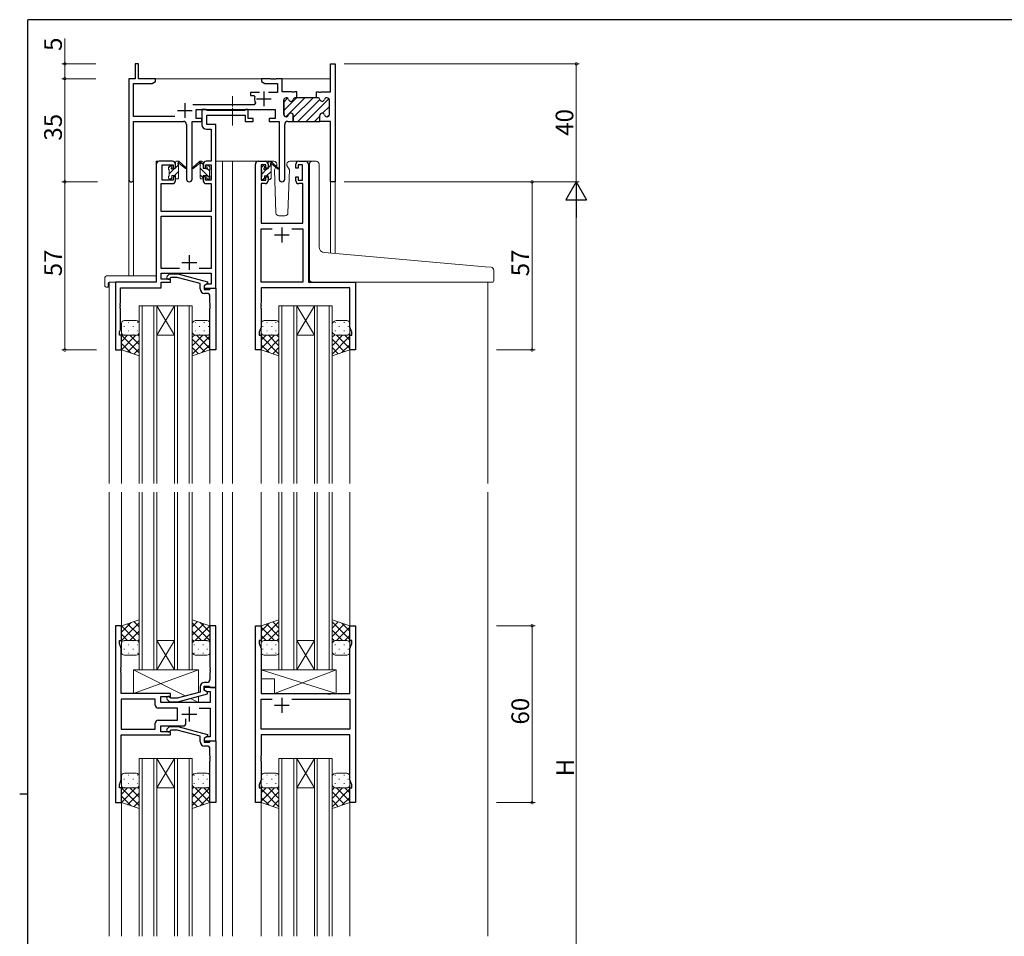
# Model space of a CAD drawing. Extents: x 0 to 793, y 0 to 564.
# Drawn here: x 0 to 334, y 251 to 561 of the extents above; entities that cross this region are included whole.
import ezdxf

# ---------------------------------------------------------------- set-up
doc = ezdxf.new("R2010")
doc.units = 0
doc.linetypes.add('YCENTER_1', pattern=[13, 10, -1, 1, -1])
for name, color, linetype, lineweight in [('YKK_11', 7, 'CONTINUOUS', 30), ('YKK_12', 2, 'CONTINUOUS', 13), ('YKK_13', 4, 'CONTINUOUS', 13), ('YKK_D', 6, 'CONTINUOUS', 13)]:
    doc.layers.add(name, color=color, linetype=linetype, lineweight=lineweight)
doc.layers.add('YKK_ZWAK', color=7, linetype='CONTINUOUS')
doc.styles.get("Standard").update_dxf_attribs({"font": 'ROMANS.SHX', "bigfont": 'EXTFONT.SHX'})

# ---------------------------------------------------------------- blocks, each defined once
blk = doc.blocks.new('A201')
at = {"layer": 'YKK_ZWAK', "color": 254, "linetype": 'Continuous'}
for p, q in [((571, 410), (21, 410)), ((21, 35), (21, 410)), ((19, 222.5), (21, 222.5))]:
    blk.add_line(p, q, dxfattribs=at)

msp = doc.modelspace()

# ---------------------------------------------------------------- linework, layer by layer
at = {"layer": 'YKK_11', "color": 0, "linetype": 'ByBlock', "lineweight": 30, "ltscale": 0.5}
for p, q in [((40.3, 546.4), (39.1, 546.4)), ((39.1, 546.4), (39.1, 541.4)), ((40.3, 541.4), (40.3, 546.4)), ((105.37, 536.9), (105.37, 546.4)), ((105.37, 546.4), (107, 546.4)), ((107, 546.4), (107, 506.4)), ((39.1, 541.4), (37, 541.4)), ((37, 541.4), (37, 507.22)), ((46, 541.4), (40.3, 541.4)), ((46, 540.4), (46, 541.4)), ((38.63, 528.53), (38.63, 539.77)), ((38.63, 539.77), (44.91, 539.77)), ((44.91, 539.77), (46, 540.4)), ((89.5, 529.3), (89.5, 534.1)), ((90.3, 534.9), (90.4, 534.9)), ((93.5, 534.9), (93.9, 534.9)), ((93.9, 534.9), (93.5, 534.9)), ((100.6, 534.9), (100.6, 536.9)), ((100.6, 536.9), (101.3, 536.9)), ((101, 534.9), (100.6, 534.9)), ((101.3, 536.9), (101.48, 536.78)), ((101.48, 536.78), (102.03, 536.78)), ((102.03, 536.78), (102.21, 536.9)), ((102.21, 536.9), (105.37, 536.9)), ((104.2, 534.9), (104.1, 534.9)), ((105, 529.3), (105, 534.1)), ((59.8, 527.9), (59.8, 530.9)), ((59.8, 530.9), (86.6, 530.9)), ((86.6, 530.9), (86.6, 527.9)), ((52.65, 528.53), (38.63, 528.53)), ((61.8, 527.9), (59.8, 527.9)), ((61.8, 526.9), (61.8, 527.9)), ((86.6, 527.9), (84.6, 527.9)), ((84.6, 527.9), (84.6, 526.9)), ((90.4, 528.5), (90.3, 528.5)), ((92.75, 526.9), (92.75, 528.9)), ((101.75, 526.9), (101.75, 528.9)), ((101.75, 526.9), (101.75, 528.9)), ((104.1, 528.5), (104.2, 528.5)), ((38.63, 507.22), (38.63, 526.9)), ((38.63, 526.9), (55.55, 526.9)), ((56.55, 525.9), (56.55, 507.35)), ((58.45, 507.35), (58.45, 526.9)), ((58.45, 526.9), (61.8, 526.9)), ((84.6, 526.9), (87.95, 526.9)), ((87.95, 526.9), (87.95, 507.35)), ((89.85, 507.35), (89.85, 525.9)), ((90.85, 526.9), (92.75, 526.9)), ((105.37, 526.9), (101.75, 526.9)), ((105.37, 506.4), (105.37, 526.9)), ((107, 506.4), (105.37, 506.4))]:
    msp.add_line(p, q, dxfattribs=at)
at = {"layer": 'YKK_11', "color": 0, "linetype": 'ByBlock', "lineweight": -2, "ltscale": 0.5}
for p, q in [((85.05, 541.4), (82, 541.4)), ((82, 541.4), (82, 540.4)), ((85.23, 541.28), (85.05, 541.4)), ((85.78, 541.28), (85.23, 541.28)), ((85.96, 541.4), (85.78, 541.28)), ((86.05, 541.4), (85.96, 541.4)), ((86.23, 541.28), (86.05, 541.4)), ((86.78, 541.28), (86.23, 541.28)), ((86.96, 541.4), (86.78, 541.28)), ((89, 541.4), (86.96, 541.4)), ((89, 536.9), (89, 541.4)), ((82, 540.4), (83.1, 539.77)), ((83.1, 539.77), (87.37, 539.77)), ((87.37, 539.77), (87.37, 536.7)), ((81.25, 536.7), (78.3, 536.7)), ((78.3, 536.7), (78.3, 535.7)), ((78.3, 535.7), (79.4, 535.7)), ((79.4, 535.7), (79.69, 535.33)), ((87.37, 536.7), (84.35, 536.7)), ((92.3, 536.9), (89, 536.9)), ((89.5, 534.1), (89.5, 529.3)), ((90.4, 534.9), (90.3, 534.9)), ((92.48, 536.78), (92.3, 536.9)), ((93.03, 536.78), (92.48, 536.78)), ((93.21, 536.9), (93.03, 536.78)), ((93.9, 536.9), (93.21, 536.9)), ((93.9, 534.9), (93.5, 534.9)), ((93.9, 534.9), (93.9, 536.9)), ((93.9, 534.9), (93.9, 536.9)), ((100.6, 534.9), (93.9, 534.9)), ((101, 534.9), (100.6, 534.9)), ((104.2, 534.9), (104.1, 534.9)), ((105, 529.3), (105, 534.1)), ((79.45, 532.53), (58.7, 532.53)), ((63.13, 530.9), (61.8, 530.9)), ((61.8, 530.9), (61.8, 525.77)), ((63.41, 530.72), (63.13, 530.9)), ((76.7, 530.9), (76.43, 530.72)), ((77.4, 530.9), (76.7, 530.9)), ((77.4, 527.9), (77.4, 530.9)), ((79.91, 533.24), (79.45, 532.53)), ((63.59, 530.6), (63.41, 530.72)), ((63.43, 525.9), (63.43, 528.97)), ((63.43, 528.97), (76.4, 528.97)), ((76.25, 530.6), (63.59, 530.6)), ((76.43, 530.72), (76.25, 530.6)), ((76.4, 528.97), (76.4, 526.9)), ((79.1, 527.9), (77.4, 527.9)), ((79.1, 526.9), (79.1, 527.9)), ((90.3, 528.5), (90.4, 528.5)), ((92.75, 528.9), (92.75, 526.9)), ((101.75, 526.9), (101.75, 528.9)), ((101.75, 526.9), (101.75, 528.9)), ((104.1, 528.5), (104.2, 528.5)), ((63.3, 524.27), (64.87, 524.27)), ((66.5, 525.9), (63.43, 525.9)), ((64.87, 524.27), (64.87, 513.4)), ((66.5, 513.4), (66.5, 525.9)), ((76.4, 526.9), (79.1, 526.9)), ((92.75, 526.9), (101.75, 526.9)), ((46.3, 512.4), (46.3, 472.4)), ((51.8, 513.4), (47.3, 513.4)), ((48.3, 507), (48.3, 512.2)), ((48.3, 512.2), (52, 512.2)), ((52, 512.2), (52, 511.1)), ((52, 511.1), (52.8, 511.1)), ((52.8, 511.1), (52.8, 512.4)), ((62.2, 512.4), (62.2, 511.1)), ((62.2, 511.1), (63, 511.1)), ((63, 511.1), (63, 512.2)), ((63, 512.2), (64.87, 512.2)), ((64.87, 513.4), (63.2, 513.4)), ((64.87, 512.2), (64.87, 507)), ((66.5, 470.4), (66.5, 513.4)), ((79.9, 449.4), (79.9, 512.4)), ((80.9, 513.4), (83.2, 513.4)), ((83.4, 512.2), (81.9, 512.2)), ((81.9, 512.2), (81.9, 507)), ((83.4, 511.1), (83.4, 512.2)), ((84.2, 511.1), (83.4, 511.1)), ((84.2, 512.4), (84.2, 511.1)), ((93.6, 511.1), (93.6, 512.4)), ((94.4, 511.1), (93.6, 511.1)), ((95.9, 512.2), (94.4, 512.2)), ((94.4, 512.2), (94.4, 511.1)), ((94.6, 513.4), (96.9, 513.4)), ((95.9, 507), (95.9, 512.2)), ((97.9, 512.4), (97.9, 472.4)), ((52.8, 508.1), (52, 508.1)), ((52, 508.1), (52, 507)), ((52.8, 506.8), (52.8, 508.1)), ((63, 508.1), (62.2, 508.1)), ((62.2, 508.1), (62.2, 506.8)), ((63, 507), (63, 508.1)), ((83.4, 507), (83.4, 508.1)), ((83.4, 508.1), (84.2, 508.1)), ((84.2, 508.1), (84.2, 506.8)), ((93.6, 506.8), (93.6, 508.1)), ((93.6, 508.1), (94.4, 508.1)), ((94.4, 508.1), (94.4, 507)), ((47.93, 496.4), (47.93, 505.8)), ((47.93, 505.8), (51.8, 505.8)), ((52, 507), (48.3, 507)), ((64.87, 507), (63, 507)), ((63.2, 505.8), (64.87, 505.8)), ((64.87, 505.8), (64.87, 496.4)), ((83.2, 505.8), (81.83, 505.8)), ((81.83, 505.8), (81.83, 492.4)), ((81.9, 507), (83.4, 507)), ((94.4, 507), (95.9, 507)), ((95.97, 505.8), (94.6, 505.8)), ((95.97, 492.4), (95.97, 505.8)), ((64.87, 496.4), (47.93, 496.4)), ((47.93, 477.03), (47.93, 494.77)), ((47.93, 494.77), (64.87, 494.77)), ((64.87, 494.77), (64.87, 477.03)), ((81.83, 492.4), (95.97, 492.4)), ((81.83, 472.4), (81.83, 490.47)), ((81.83, 490.47), (85.55, 490.47)), ((92.25, 490.47), (95.97, 490.47)), ((92.25, 490.47), (95.97, 490.47)), ((95.97, 490.47), (95.97, 472.4)), ((54.15, 477.03), (47.93, 477.03)), ((54.15, 477.03), (47.93, 477.03)), ((47.93, 473.4), (47.93, 475.4)), ((47.93, 475.4), (64.87, 475.4)), ((49.98, 474.42), (50.76, 475.2)), ((50.76, 475.2), (53.6, 475.2)), ((51.25, 474), (50.83, 473.58)), ((53.44, 474), (51.25, 474)), ((61.2, 471.92), (53.44, 474)), ((53.6, 475.2), (63.7, 472.49)), ((64.87, 477.03), (60.85, 477.03)), ((64.87, 475.4), (64.87, 471.7)), ((46.3, 472.4), (32.5, 472.4)), ((32.5, 472.4), (32.5, 449.4)), ((51.1, 473.4), (47.93, 473.4)), ((47.93, 470.5), (47.93, 472.4)), ((47.93, 472.4), (51.1, 472.4)), ((51.1, 472.4), (51.1, 473.4)), ((61.2, 470.1), (61.2, 471.92)), ((63.7, 471.89), (62.5, 471.2)), ((63.37, 471.7), (62.5, 471.2)), ((62.5, 471.2), (62.5, 469.9)), ((62.5, 471.2), (62.5, 470.4)), ((64.87, 471.7), (63.37, 471.7)), ((63.7, 472.49), (63.7, 471.89)), ((95.97, 472.4), (81.83, 472.4)), ((97.9, 472.4), (113.9, 472.4)), ((113.9, 472.4), (113.9, 449.4)), ((34.13, 465.36), (34.13, 470.5)), ((34.13, 470.5), (47.93, 470.5)), ((62.5, 470.4), (66.5, 470.4)), ((62.5, 469.9), (64.3, 469.9)), ((63.5, 468.6), (62.7, 468.6)), ((64.3, 469.9), (64.5, 470.1)), ((64.5, 470.1), (64.8, 470.4)), ((64.5, 465.36), (64.5, 467.6)), ((64.8, 470.4), (66.5, 470.4)), ((66.5, 470.4), (66.5, 449.4)), ((111.97, 470.47), (81.83, 470.47)), ((81.83, 470.47), (81.83, 465.36)), ((111.97, 457.13), (111.97, 470.47)), ((34.01, 465.17), (34.13, 465.36)), ((34.01, 464.63), (34.01, 465.17)), ((34.13, 464.44), (34.01, 464.63)), ((34.01, 464.17), (34.13, 464.36)), ((34.01, 463.63), (34.01, 464.17)), ((34.13, 464.36), (34.13, 464.44)), ((64.62, 465.17), (64.5, 465.36)), ((64.5, 464.44), (64.62, 464.63)), ((64.5, 464.36), (64.5, 464.44)), ((64.62, 464.17), (64.5, 464.36)), ((64.62, 464.63), (64.62, 465.17)), ((64.62, 463.63), (64.62, 464.17)), ((81.83, 465.36), (81.71, 465.17)), ((81.71, 465.17), (81.71, 464.63)), ((81.71, 464.63), (81.83, 464.44)), ((81.83, 464.36), (81.71, 464.17)), ((81.71, 464.17), (81.71, 463.63)), ((81.83, 464.44), (81.83, 464.36)), ((34.13, 463.44), (34.01, 463.63)), ((34.13, 456.31), (34.13, 463.44)), ((64.5, 463.44), (64.62, 463.63)), ((64.5, 449.4), (64.5, 463.44)), ((81.71, 463.63), (81.83, 463.44)), ((81.83, 463.44), (81.83, 457.13)), ((33.8, 455.4), (34.13, 456.31)), ((33.8, 454.4), (33.8, 455.4)), ((34.5, 454.4), (33.8, 454.4)), ((34.5, 449.4), (34.5, 454.4)), ((81.83, 457.13), (81.2, 455.4)), ((81.2, 455.4), (81.2, 454.4)), ((81.2, 454.4), (81.9, 454.4)), ((81.9, 454.4), (81.9, 449.4)), ((111.9, 449.4), (111.9, 454.4)), ((111.9, 454.4), (112.6, 454.4)), ((112.6, 455.4), (111.97, 457.13)), ((112.6, 454.4), (112.6, 455.4)), ((32.5, 449.4), (34.5, 449.4)), ((66.5, 449.4), (64.5, 449.4)), ((81.9, 449.4), (79.9, 449.4)), ((113.9, 449.4), (111.9, 449.4)), ((34.5, 355.9), (32.5, 355.9)), ((32.5, 355.9), (32.5, 295.9)), ((34.5, 350.9), (34.5, 355.9)), ((66.5, 355.9), (64.5, 355.9)), ((64.5, 355.9), (64.5, 341.86)), ((66.5, 334.9), (66.5, 355.9)), ((79.9, 295.9), (79.9, 355.9)), ((79.9, 355.9), (81.9, 355.9)), ((81.9, 355.9), (81.9, 350.9)), ((111.9, 350.9), (111.9, 355.9)), ((111.9, 355.9), (113.9, 355.9)), ((113.9, 355.9), (113.9, 295.9)), ((33.8, 349.9), (33.8, 350.9)), ((33.8, 350.9), (34.5, 350.9)), ((81.9, 350.9), (81.2, 350.9)), ((81.2, 350.9), (81.2, 349.9)), ((112.6, 350.9), (111.9, 350.9)), ((112.6, 349.9), (112.6, 350.9)), ((34.43, 348.17), (33.8, 349.9)), ((34.43, 341.86), (34.43, 348.17)), ((81.2, 349.9), (81.83, 348.17)), ((81.83, 348.17), (81.83, 332.9)), ((111.97, 348.17), (112.6, 349.9)), ((111.97, 332.9), (111.97, 348.17)), ((34.31, 341.67), (34.43, 341.86)), ((34.31, 341.13), (34.31, 341.67)), ((34.43, 340.94), (34.31, 341.13)), ((34.31, 340.67), (34.43, 340.86)), ((34.31, 340.13), (34.31, 340.67)), ((34.43, 340.86), (34.43, 340.94)), ((64.5, 341.86), (64.62, 341.67)), ((64.62, 341.13), (64.5, 340.94)), ((64.5, 340.94), (64.5, 340.86)), ((64.5, 340.86), (64.62, 340.67)), ((64.62, 341.67), (64.62, 341.13)), ((64.62, 340.67), (64.62, 340.13)), ((34.43, 339.94), (34.31, 340.13)), ((34.43, 332.9), (34.43, 339.94)), ((64.62, 340.13), (64.5, 339.94)), ((64.5, 339.94), (64.5, 337.7)), ((61.2, 335.2), (61.2, 333.38)), ((62.5, 334.1), (62.5, 335.4)), ((62.5, 335.4), (64.3, 335.4)), ((66.5, 334.9), (62.5, 334.9)), ((62.5, 334.9), (62.5, 334.1)), ((63.7, 333.41), (62.5, 334.1)), ((62.5, 334.1), (63.37, 333.6)), ((63.5, 336.7), (62.7, 336.7)), ((64.3, 335.4), (64.5, 335.2)), ((64.5, 335.2), (64.8, 334.9)), ((64.8, 334.9), (66.5, 334.9)), ((66.5, 316.9), (66.5, 334.9)), ((51.1, 332.9), (34.43, 332.9)), ((45.97, 330.97), (34.43, 330.97)), ((34.43, 330.97), (34.43, 320.83)), ((45.97, 330.97), (34.43, 330.97)), ((45.97, 328.97), (45.97, 330.97)), ((47.9, 329.9), (47.9, 331.9)), ((47.9, 331.9), (51.1, 331.9)), ((49.98, 330.88), (50.76, 330.1)), ((51.25, 331.3), (50.83, 331.72)), ((51.1, 331.9), (51.1, 332.9)), ((53.44, 331.3), (51.25, 331.3)), ((61.2, 333.38), (53.44, 331.3)), ((53.6, 330.1), (63.7, 332.81)), ((63.37, 333.6), (64.57, 333.6)), ((63.7, 332.81), (63.7, 333.41)), ((64.57, 333.6), (64.57, 329.9)), ((81.83, 332.9), (104.23, 332.9)), ((81.83, 320.83), (81.83, 330.97)), ((81.83, 330.97), (85.55, 330.97)), ((92.25, 330.97), (111.97, 330.97)), ((92.25, 330.97), (111.97, 330.97)), ((104.23, 332.9), (104.42, 332.76)), ((104.42, 332.76), (105.38, 332.76)), ((105.38, 332.76), (105.57, 332.9)), ((105.57, 332.9), (111.97, 332.9)), ((111.97, 330.97), (111.97, 320.83)), ((53.5, 327.97), (46.97, 327.97)), ((64.57, 329.9), (47.9, 329.9)), ((50.76, 330.1), (53.6, 330.1)), ((53.5, 323.83), (53.5, 327.97)), ((60.85, 327.97), (64.57, 327.97)), ((64.57, 327.97), (64.57, 318.2)), ((46.97, 323.83), (53.5, 323.83)), ((56.35, 322.9), (56.35, 324.34)), ((34.43, 320.83), (45.97, 320.83)), ((45.97, 320.83), (45.97, 322.83)), ((47.9, 319.9), (47.9, 321.9)), ((47.9, 321.9), (55.35, 321.9)), ((49.98, 320.92), (50.76, 321.7)), ((50.76, 321.7), (53.6, 321.7)), ((51.25, 320.5), (50.83, 320.08)), ((53.44, 320.5), (51.25, 320.5)), ((61.2, 318.42), (53.44, 320.5)), ((53.6, 321.7), (63.7, 318.99)), ((111.97, 320.83), (81.83, 320.83)), ((34.43, 303.63), (34.43, 318.9)), ((34.43, 318.9), (51.1, 318.9)), ((51.1, 319.9), (47.9, 319.9)), ((51.1, 318.9), (51.1, 319.9)), ((61.2, 316.6), (61.2, 318.42)), ((63.7, 318.39), (62.5, 317.7)), ((63.37, 318.2), (62.5, 317.7)), ((62.5, 317.7), (62.5, 316.4)), ((62.5, 317.7), (62.5, 316.9)), ((64.57, 318.2), (63.37, 318.2)), ((63.7, 318.99), (63.7, 318.39)), ((111.97, 318.9), (81.83, 318.9)), ((81.83, 318.9), (81.83, 311.86)), ((111.97, 303.63), (111.97, 318.9)), ((62.5, 316.9), (66.5, 316.9)), ((62.5, 316.4), (64.3, 316.4)), ((63.5, 315.1), (62.7, 315.1)), ((64.3, 316.4), (64.5, 316.6)), ((64.5, 316.6), (64.8, 316.9)), ((64.5, 311.86), (64.5, 314.1)), ((64.8, 316.9), (66.5, 316.9)), ((66.5, 316.9), (66.5, 295.9)), ((64.62, 311.67), (64.5, 311.86)), ((64.5, 310.94), (64.62, 311.13)), ((64.5, 310.86), (64.5, 310.94)), ((64.62, 310.67), (64.5, 310.86)), ((64.62, 311.13), (64.62, 311.67)), ((64.62, 310.13), (64.62, 310.67)), ((81.83, 311.86), (81.71, 311.67)), ((81.71, 311.67), (81.71, 311.13)), ((81.71, 311.13), (81.83, 310.94)), ((81.83, 310.86), (81.71, 310.67)), ((81.71, 310.67), (81.71, 310.13)), ((81.83, 310.94), (81.83, 310.86)), ((64.5, 309.94), (64.62, 310.13)), ((64.5, 295.9), (64.5, 309.94)), ((81.71, 310.13), (81.83, 309.94)), ((81.83, 309.94), (81.83, 303.63)), ((33.8, 301.9), (34.43, 303.63)), ((33.8, 300.9), (33.8, 301.9)), ((34.5, 300.9), (33.8, 300.9)), ((34.5, 295.9), (34.5, 300.9)), ((81.83, 303.63), (81.2, 301.9)), ((81.2, 301.9), (81.2, 300.9)), ((81.2, 300.9), (81.9, 300.9)), ((81.9, 300.9), (81.9, 295.9)), ((111.9, 295.9), (111.9, 300.9)), ((111.9, 300.9), (112.6, 300.9)), ((112.6, 301.9), (111.97, 303.63)), ((112.6, 300.9), (112.6, 301.9)), ((32.5, 295.9), (34.5, 295.9)), ((66.5, 295.9), (64.5, 295.9)), ((81.9, 295.9), (79.9, 295.9)), ((113.9, 295.9), (111.9, 295.9))]:
    msp.add_line(p, q, dxfattribs=at)
at = {"layer": 'YKK_11', "color": 2, "ltscale": 0.5}
for p, q in [((80.3, 534.6), (85.3, 534.6)), ((82.8, 537.1), (82.8, 532.1)), ((56, 533.1), (56, 528.1)), ((53.5, 530.6), (58.5, 530.6)), ((88.9, 490.9), (88.9, 485.9)), ((86.4, 488.4), (91.4, 488.4)), ((57.5, 481.6), (57.5, 476.6)), ((55, 479.1), (60, 479.1)), ((88.9, 331.4), (88.9, 326.4)), ((57.5, 328.4), (57.5, 323.4)), ((91.4, 328.9), (86.4, 328.9)), ((55, 325.9), (60, 325.9))]:
    msp.add_line(p, q, dxfattribs=at)
at = {"layer": 'YKK_11', "color": 0, "lineweight": 13}
for p, q in [((89.5, 530.62), (93.79, 534.9)), ((89.5, 533.44), (90.83, 534.77)), ((90.22, 528.5), (96.62, 534.9)), ((92.75, 528.21), (99.45, 534.9)), ((94.27, 526.9), (101.75, 534.38)), ((97.1, 526.9), (104.82, 534.61)), ((102.71, 529.68), (105, 531.97)), ((99.93, 526.9), (101.75, 528.72)), ((104.38, 528.52), (104.98, 529.13))]:
    msp.add_line(p, q, dxfattribs=at)
at = {"layer": 'YKK_11', "color": 0, "linetype": 'ByBlock', "lineweight": -2, "ltscale": 0.5}
for centre, radius, start, end in [((82.8, 534.6), 3.2, 166.787, 205.1079), ((90.3, 534.1), 0.8, 90, 180), ((90.4, 534.1), 0.8, 14.4775, 90), ((91.95, 534.5), 0.8, 194.4775, 345.5225), ((93.5, 534.1), 0.8, 90, 165.5225), ((101, 534.1), 0.8, 14.4775, 90), ((102.55, 534.5), 0.8, 194.4775, 345.5225), ((104.1, 534.1), 0.8, 90, 165.5225), ((104.2, 534.1), 0.8, 0, 90), ((90.3, 529.3), 0.8, 180, 270), ((90.4, 529.3), 0.8, 270, 345.5225), ((91.95, 528.9), 0.8, 0, 165.5225), ((102.55, 528.9), 0.8, 14.4775, 180), ((104.1, 529.3), 0.8, 194.4775, 270), ((104.2, 529.3), 0.8, 270, 360), ((63.3, 525.77), 1.5, 180, 270), ((47.3, 512.4), 1, 90, 180), ((51.8, 512.4), 1, 0, 90), ((63.2, 512.4), 1, 90, 180), ((80.9, 512.4), 1, 90, 180), ((83.2, 512.4), 1, 0, 90), ((94.6, 512.4), 1, 90, 180), ((96.9, 512.4), 1, 0, 90), ((51.8, 506.8), 1, 270, 360), ((63.2, 506.8), 1, 180, 270), ((83.2, 506.8), 1, 270, 360), ((94.6, 506.8), 1, 180, 270), ((50.4, 474), 0.6, 135, 315), ((62.7, 470.1), 1.5, 180, 270), ((63.5, 467.6), 1, 0, 90), ((63.5, 337.7), 1, 270, 360), ((62.7, 335.2), 1.5, 90, 180), ((50.4, 331.3), 0.6, 45, 225), ((46.97, 328.97), 1, 180, 270), ((46.97, 322.83), 1, 90, 180), ((50.4, 320.5), 0.6, 135, 315), ((55.35, 322.9), 1, 270, 360), ((62.7, 316.6), 1.5, 180, 270), ((63.5, 314.1), 1, 0, 90)]:
    msp.add_arc(centre, radius, start, end, dxfattribs=at)
at = {"layer": 'YKK_11', "color": 0, "linetype": 'ByBlock', "lineweight": 30, "ltscale": 0.5}
for centre, radius, start, end in [((90.3, 534.1), 0.8, 90, 180), ((90.4, 534.1), 0.8, 14.4775, 90), ((91.95, 534.5), 0.8, 194.4775, 345.5225), ((93.5, 534.1), 0.8, 90, 165.5225), ((101, 534.1), 0.8, 14.4775, 90), ((102.55, 534.5), 0.8, 194.4775, 345.5225), ((104.1, 534.1), 0.8, 90, 165.5225), ((104.2, 534.1), 0.8, 0, 90), ((90.3, 529.3), 0.8, 180, 270), ((90.4, 529.3), 0.8, 270, 345.5225), ((91.95, 528.9), 0.8, 0, 165.5225), ((102.55, 528.9), 0.8, 14.4775, 180), ((104.1, 529.3), 0.8, 194.4775, 270), ((104.2, 529.3), 0.8, 270, 360), ((55.55, 525.9), 1, 0, 90), ((90.85, 525.9), 1, 90, 180), ((37.82, 507.22), 0.815, 180, 0), ((57.5, 507.35), 0.95, 180, 0), ((88.9, 507.35), 0.95, 180, 0)]:
    msp.add_arc(centre, radius, start, end, dxfattribs=at)
at = {"layer": 'YKK_12'}
for p, q in [((45.5, 541.4), (105.37, 541.4)), ((46.3, 472.7), (46.3, 513.4)), ((49.5, 513.4), (46.3, 513.4)), ((66.5, 513.4), (72.2, 513.4)), ((68.7, 513.4), (68.7, 404.15)), ((72.2, 513.4), (72.2, 404.15)), ((72.2, 513.4), (80.9, 513.4)), ((96.9, 513.4), (99.2, 513.4)), ((37, 507.22), (37, 474.59)), ((38.63, 507.22), (38.63, 474.59)), ((105.37, 506.4), (105.37, 482.22)), ((107, 506.4), (105.37, 506.4)), ((107, 506.4), (107, 482.08)), ((30.3, 472.4), (30.3, 404.15)), ((32.8, 472.4), (30.3, 472.4)), ((113.6, 472.4), (153.7, 472.4)), ((158.7, 472.4), (158.7, 404.15)), ((40.5, 404.15), (40.5, 464.4)), ((40.5, 464.4), (46.5, 464.4)), ((41.5, 464.4), (41.5, 404.15)), ((45.5, 404.15), (45.5, 464.4)), ((46.5, 464.4), (46.5, 404.15)), ((46.5, 464.4), (52.5, 464.4)), ((46.5, 464.4), (52.5, 454.4)), ((52.5, 464.4), (46.5, 454.4)), ((52.5, 404.15), (52.5, 464.4)), ((52.5, 464.4), (58.5, 464.4)), ((53.5, 464.4), (53.5, 404.15)), ((57.5, 404.15), (57.5, 464.4)), ((58.5, 464.4), (58.5, 404.15)), ((87.9, 404.15), (87.9, 464.4)), ((87.9, 464.4), (93.9, 464.4)), ((88.9, 464.4), (88.9, 404.15)), ((92.9, 404.15), (92.9, 464.4)), ((93.9, 464.4), (93.9, 404.15)), ((93.9, 464.4), (99.9, 464.4)), ((93.9, 464.4), (99.9, 454.4)), ((99.9, 464.4), (93.9, 454.4)), ((99.9, 404.15), (99.9, 464.4)), ((99.9, 464.4), (105.9, 464.4)), ((100.9, 464.4), (100.9, 404.15)), ((104.9, 404.15), (104.9, 464.4)), ((105.9, 464.4), (105.9, 404.15)), ((46.5, 454.4), (52.5, 454.4)), ((93.9, 454.4), (99.9, 454.4)), ((34.5, 449.9), (34.5, 404.15)), ((64.5, 449.9), (64.5, 404.15)), ((81.9, 449.9), (81.9, 404.15)), ((111.9, 449.9), (111.9, 404.15)), ((30.3, 401.15), (30.3, 250.65)), ((34.5, 401.15), (34.5, 355.4)), ((40.5, 401.15), (40.5, 340.9)), ((41.5, 340.9), (41.5, 401.15)), ((45.5, 401.15), (45.5, 340.9)), ((46.5, 340.9), (46.5, 401.15)), ((52.5, 401.15), (52.5, 340.9)), ((53.5, 340.9), (53.5, 401.15)), ((57.5, 401.15), (57.5, 340.9)), ((58.5, 340.9), (58.5, 401.15)), ((64.5, 401.15), (64.5, 355.4)), ((68.7, 401.15), (68.7, 250.65)), ((72.2, 401.15), (72.2, 250.65)), ((81.9, 401.15), (81.9, 355.4)), ((87.9, 401.15), (87.9, 340.9)), ((88.9, 340.9), (88.9, 401.15)), ((92.9, 401.15), (92.9, 340.9)), ((93.9, 340.9), (93.9, 401.15)), ((99.9, 401.15), (99.9, 340.9)), ((100.9, 340.9), (100.9, 401.15)), ((104.9, 401.15), (104.9, 340.9)), ((105.9, 340.9), (105.9, 401.15)), ((111.9, 401.15), (111.9, 355.4)), ((158.7, 401.15), (158.7, 250.65)), ((46.5, 350.9), (52.5, 350.9)), ((46.5, 340.9), (52.5, 350.9)), ((52.5, 340.9), (46.5, 350.9)), ((93.9, 350.9), (99.9, 350.9)), ((93.9, 340.9), (99.9, 350.9)), ((99.9, 340.9), (93.9, 350.9)), ((40.5, 340.9), (46.5, 340.9)), ((46.5, 340.9), (52.5, 340.9)), ((52.5, 340.9), (58.5, 340.9)), ((87.9, 340.9), (93.9, 340.9)), ((93.9, 340.9), (99.9, 340.9)), ((99.9, 340.9), (105.9, 340.9)), ((40.5, 250.65), (40.5, 310.9)), ((40.5, 310.9), (46.5, 310.9)), ((41.5, 310.9), (41.5, 250.65)), ((45.5, 250.65), (45.5, 310.9)), ((46.5, 310.9), (46.5, 250.65)), ((46.5, 310.9), (52.5, 310.9)), ((46.5, 310.9), (52.5, 300.9)), ((52.5, 310.9), (46.5, 300.9)), ((52.5, 250.65), (52.5, 310.9)), ((52.5, 310.9), (58.5, 310.9)), ((53.5, 310.9), (53.5, 250.65)), ((57.5, 250.65), (57.5, 310.9)), ((58.5, 310.9), (58.5, 250.65)), ((87.9, 250.65), (87.9, 310.9)), ((87.9, 310.9), (93.9, 310.9)), ((88.9, 310.9), (88.9, 250.65)), ((92.9, 250.65), (92.9, 310.9)), ((93.9, 310.9), (93.9, 250.65)), ((93.9, 310.9), (99.9, 310.9)), ((93.9, 310.9), (99.9, 300.9)), ((99.9, 310.9), (93.9, 300.9)), ((99.9, 250.65), (99.9, 310.9)), ((99.9, 310.9), (105.9, 310.9)), ((100.9, 310.9), (100.9, 250.65)), ((104.9, 250.65), (104.9, 310.9)), ((105.9, 310.9), (105.9, 250.65)), ((46.5, 300.9), (52.5, 300.9)), ((93.9, 300.9), (99.9, 300.9)), ((34.5, 296.4), (34.5, 250.65)), ((64.5, 296.4), (64.5, 250.65)), ((81.9, 296.4), (81.9, 250.65)), ((111.9, 296.4), (111.9, 250.65))]:
    msp.add_line(p, q, dxfattribs=at)
at = {"layer": 'YKK_13', "linetype": 'YCENTER_1', "ltscale": 0.5}
msp.add_line((72.2, 525.47), (72.2, 535.46), dxfattribs=at)
at = {"layer": 'YKK_13'}
for p, q in [((50.5, 511.15), (51.43, 512.07)), ((50.5, 510.7), (50.5, 511.3)), ((50.59, 511.51), (51.09, 512.01)), ((50.7, 509.1), (52.6, 511)), ((51.6, 511.8), (51.6, 511.46)), ((52.06, 511), (52.8, 511)), ((52.8, 511), (52.8, 513.1)), ((52.8, 511.2), (53.8, 512.2)), ((53.1, 513.4), (53.89, 513.4)), ((53.8, 512.9), (53.8, 513.4)), ((53.8, 507.7), (53.8, 512.3)), ((54.09, 513.33), (56.27, 511.28)), ((56.24, 510.94), (54.1, 512.63)), ((60.92, 513.33), (58.74, 511.28)), ((58.77, 510.94), (60.91, 512.63)), ((61.9, 513.4), (61.11, 513.4)), ((61.2, 512.9), (61.2, 513.4)), ((62.2, 512.3), (61.2, 513.3)), ((61.2, 507.7), (61.2, 512.3)), ((64.5, 507.75), (61.2, 511.05)), ((62.2, 511), (62.2, 513.1)), ((62.94, 511), (62.2, 511)), ((63.4, 511.8), (63.4, 511.46)), ((64.3, 510.2), (63.62, 510.88)), ((64.42, 511.51), (63.92, 512.01)), ((64.5, 510.7), (64.5, 511.3)), ((81.9, 510.5), (81.9, 511.1)), ((81.91, 511.12), (82.69, 511.9)), ((81.99, 511.31), (82.49, 511.81)), ((82.1, 509.07), (83.83, 510.8)), ((83, 511.6), (83, 511.26)), ((86.19, 513.4), (83.2, 513.4)), ((83.47, 510.8), (84.2, 510.8)), ((84.2, 510.8), (84.2, 512.9)), ((84.2, 511.17), (85.2, 512.17)), ((84.5, 513.2), (85.3, 513.2)), ((85.2, 512.7), (85.2, 513.2)), ((85.2, 507.5), (85.2, 512.1)), ((85.49, 513.13), (87.67, 511.08)), ((87.64, 510.74), (85.5, 512.43)), ((86.88, 511.34), (86.36, 510.43)), ((87.21, 511.9), (87.06, 511.65)), ((87.19, 512.43), (87.21, 511.9)), ((90.6, 511.9), (90.62, 512.43)), ((91.45, 510.43), (90.6, 511.9)), ((94.6, 513.4), (91.62, 513.4)), ((98.2, 482.85), (98.2, 512.4)), ((99.2, 513.4), (100.5, 513.4)), ((101.5, 484.4), (101.5, 512.4)), ((50.5, 507.7), (50.5, 508.2)), ((50.7, 508.4), (50.7, 510.5)), ((51.3, 507.4), (50.8, 507.4)), ((51.25, 507.4), (51.6, 507.76)), ((51.6, 508.6), (51.6, 507.7)), ((51.6, 508.6), (52.8, 508.6)), ((52.45, 508.6), (53.8, 509.96)), ((52.8, 508.6), (52.8, 507.7)), ((53.5, 507.4), (53.1, 507.4)), ((53.49, 507.4), (53.8, 507.71)), ((62.2, 507.81), (61.2, 508.81)), ((61.5, 507.4), (61.9, 507.4)), ((63.4, 508.6), (62.2, 508.6)), ((62.2, 508.6), (62.2, 507.7)), ((63.4, 508.6), (63.4, 507.7)), ((63.7, 507.4), (64.2, 507.4)), ((64.3, 508.4), (64.3, 510.5)), ((64.5, 507.7), (64.5, 508.2)), ((81.9, 507.5), (81.9, 508)), ((82.1, 508.2), (82.1, 510.3)), ((82.48, 507.2), (83, 507.73)), ((83, 508.4), (83, 507.5)), ((83, 508.4), (84.2, 508.4)), ((83.68, 508.4), (85.2, 509.93)), ((84.2, 508.4), (84.2, 507.5)), ((84.72, 507.2), (85.2, 507.68)), ((86.36, 510.43), (86.87, 495.87)), ((90.94, 495.87), (91.45, 510.43)), ((82.7, 507.2), (82.2, 507.2)), ((84.9, 507.2), (84.5, 507.2)), ((87.87, 494.9), (89.94, 494.9)), ((98.2, 473.38), (98.2, 482.85)), ((157.79, 477.64), (103.33, 482.4)), ((159.79, 477.46), (157.79, 477.64)), ((29.82, 474.59), (45.8, 474.59)), ((46.3, 473.59), (46.3, 474.09)), ((160.7, 472.68), (160.7, 476.47)), ((28.82, 473.59), (28.82, 471.21)), ((29.82, 470.71), (30, 470.71)), ((30, 472.1), (30, 471.21)), ((30, 470.71), (30, 471.21)), ((30.3, 472.4), (45.8, 472.4)), ((46.3, 472.9), (46.3, 473.59)), ((99.2, 472.38), (157.7, 472.38)), ((160.4, 472.38), (157.7, 472.38)), ((34.5, 458.4), (34.5, 455.4)), ((35.32, 457.32), (35.52, 457.32)), ((39.5, 459.4), (35.5, 459.4)), ((36.74, 458.74), (36.94, 458.74)), ((38.35, 457.32), (38.55, 457.32)), ((39.77, 458.74), (39.97, 458.74)), ((40.5, 455.4), (40.5, 458.4)), ((58.5, 455.4), (58.5, 458.4)), ((59.64, 458.74), (59.44, 458.74)), ((60, 459.4), (63.5, 459.4)), ((61.05, 457.32), (60.85, 457.32)), ((62.67, 458.74), (62.47, 458.74)), ((64.08, 457.32), (63.88, 457.32)), ((64.5, 458.4), (64.5, 455.4)), ((81.9, 458.4), (81.9, 455.4)), ((82.32, 457.32), (82.52, 457.32)), ((86.9, 459.4), (82.9, 459.4)), ((83.74, 458.74), (83.94, 458.74)), ((85.35, 457.32), (85.55, 457.32)), ((86.77, 458.74), (86.97, 458.74)), ((87.9, 455.4), (87.9, 458.4)), ((105.9, 455.4), (105.9, 458.4)), ((107.04, 458.74), (106.84, 458.74)), ((107.8, 459.4), (110.9, 459.4)), ((108.45, 457.32), (108.25, 457.32)), ((110.07, 458.74), (109.87, 458.74)), ((111.48, 457.32), (111.28, 457.32)), ((111.9, 458.4), (111.9, 455.4)), ((34.5, 449.4), (34.5, 455.4)), ((34.53, 455.16), (34.5, 455.14)), ((34.5, 454.43), (40.5, 448.43)), ((39.42, 454.4), (34.5, 449.48)), ((36.6, 454.4), (34.5, 452.31)), ((35.32, 454.49), (35.52, 454.49)), ((35.5, 454.4), (39.5, 454.4)), ((35.5, 454.4), (39.5, 454.4)), ((36.74, 455.91), (36.94, 455.91)), ((37.36, 454.4), (40.5, 451.26)), ((38.35, 454.49), (38.55, 454.49)), ((39.77, 455.91), (39.97, 455.91)), ((40.04, 454.55), (40.5, 454.09)), ((40.5, 455.4), (40.5, 447.4)), ((58.5, 455.4), (58.5, 447.4)), ((59.34, 454.52), (58.5, 453.69)), ((62.04, 454.4), (58.5, 450.86)), ((64.5, 454.03), (58.5, 448.03)), ((59.64, 455.91), (59.44, 455.91)), ((59.98, 454.4), (64.5, 449.88)), ((63.5, 454.4), (60, 454.4)), ((63.5, 454.4), (60, 454.4)), ((61.05, 454.49), (60.85, 454.49)), ((62.67, 455.91), (62.47, 455.91)), ((62.81, 454.4), (64.5, 452.71)), ((63.92, 454.49), (63.88, 454.49)), ((64.5, 449.4), (64.5, 455.4)), ((81.9, 449.4), (81.9, 455.4)), ((86.42, 454.4), (81.9, 449.88)), ((83.6, 454.4), (81.9, 452.71)), ((81.9, 454.03), (87.9, 448.03)), ((82.49, 454.49), (82.52, 454.49)), ((82.9, 454.4), (86.9, 454.4)), ((82.9, 454.4), (86.9, 454.4)), ((83.74, 455.91), (83.94, 455.91)), ((84.36, 454.4), (87.9, 450.86)), ((85.35, 454.49), (85.55, 454.49)), ((86.77, 455.91), (86.97, 455.91)), ((87.16, 454.43), (87.9, 453.69)), ((87.9, 455.4), (87.9, 447.4)), ((105.9, 455.4), (105.9, 447.4)), ((106.81, 454.59), (105.9, 453.69)), ((109.44, 454.4), (105.9, 450.86)), ((111.9, 454.03), (105.9, 448.03)), ((107.04, 455.91), (106.84, 455.91)), ((107.36, 454.43), (111.9, 449.88)), ((110.9, 454.4), (107.8, 454.4)), ((110.9, 454.4), (107.8, 454.4)), ((108.45, 454.49), (108.25, 454.49)), ((110.07, 455.91), (109.87, 455.91)), ((110.21, 454.4), (111.9, 452.71)), ((111.32, 454.49), (111.28, 454.49)), ((111.9, 449.4), (111.9, 455.4)), ((34.5, 451.6), (37.81, 448.3)), ((40.5, 452.65), (36.57, 448.71)), ((58.5, 453.05), (62.74, 448.81)), ((64.5, 451.2), (61.8, 448.5)), ((81.9, 451.2), (84.61, 448.5)), ((87.9, 453.05), (83.67, 448.81)), ((105.9, 453.05), (110.14, 448.81)), ((111.9, 451.2), (109.2, 448.5)), ((40.5, 447.4), (34.5, 449.4)), ((40.5, 449.82), (38.69, 448.01)), ((58.5, 450.22), (60.62, 448.11)), ((58.5, 447.4), (64.5, 449.4)), ((87.9, 447.4), (81.9, 449.4)), ((87.9, 450.22), (85.79, 448.11)), ((105.9, 450.22), (108.02, 448.11)), ((105.9, 447.4), (111.9, 449.4)), ((40.5, 357.9), (34.5, 355.9)), ((40.5, 355.48), (38.69, 357.29)), ((40.5, 349.9), (40.5, 357.9)), ((58.5, 349.9), (58.5, 357.9)), ((58.5, 357.9), (64.5, 355.9)), ((58.5, 355.48), (60.32, 357.29)), ((87.9, 357.9), (81.9, 355.9)), ((81.9, 351.27), (87.9, 357.27)), ((87.9, 355.08), (85.79, 357.19)), ((87.9, 349.9), (87.9, 357.9)), ((105.9, 349.9), (105.9, 357.9)), ((105.9, 357.9), (111.9, 355.9)), ((111.9, 351.27), (105.9, 357.27)), ((105.9, 355.08), (108.02, 357.19)), ((34.5, 353.7), (37.81, 357)), ((34.5, 350.87), (40.5, 356.87)), ((34.5, 355.9), (34.5, 349.9)), ((39.42, 350.9), (34.5, 355.82)), ((40.5, 352.65), (36.57, 356.59)), ((37.36, 350.9), (40.5, 354.04)), ((64.5, 350.87), (58.5, 356.87)), ((58.5, 352.65), (62.44, 356.59)), ((61.64, 350.9), (58.5, 354.04)), ((59.53, 350.84), (64.5, 355.82)), ((64.5, 353.7), (61.2, 357)), ((64.5, 355.9), (64.5, 349.9)), ((81.9, 354.1), (84.61, 356.8)), ((81.9, 355.9), (81.9, 349.9)), ((86.42, 350.9), (81.9, 355.42)), ((87.9, 352.25), (83.67, 356.49)), ((84.36, 350.9), (87.9, 354.44)), ((105.9, 352.25), (110.14, 356.49)), ((109.44, 350.9), (105.9, 354.44)), ((107.38, 350.9), (111.9, 355.42)), ((111.9, 354.1), (109.2, 356.8)), ((111.9, 355.9), (111.9, 349.9)), ((36.6, 350.9), (34.5, 352.99)), ((35.32, 350.81), (35.52, 350.81)), ((35.5, 350.9), (39.5, 350.9)), ((35.5, 350.9), (39.5, 350.9)), ((38.35, 350.81), (38.55, 350.81)), ((40.04, 350.75), (40.5, 351.21)), ((59.08, 350.64), (58.5, 351.21)), ((63.5, 350.9), (60, 350.9)), ((63.5, 350.9), (60, 350.9)), ((60.65, 350.81), (60.45, 350.81)), ((62.41, 350.9), (64.5, 352.99)), ((63.68, 350.81), (63.48, 350.81)), ((83.6, 350.9), (81.9, 352.59)), ((82.49, 350.81), (82.52, 350.81)), ((82.9, 350.9), (86.9, 350.9)), ((82.9, 350.9), (86.9, 350.9)), ((85.35, 350.81), (85.55, 350.81)), ((87.16, 350.87), (87.9, 351.61)), ((106.74, 350.78), (105.9, 351.61)), ((110.9, 350.9), (107.4, 350.9)), ((110.9, 350.9), (107.4, 350.9)), ((108.45, 350.81), (108.25, 350.81)), ((110.21, 350.9), (111.9, 352.59)), ((111.32, 350.81), (111.28, 350.81)), ((34.53, 350.14), (34.5, 350.16)), ((34.5, 346.9), (34.5, 349.9)), ((35.32, 347.98), (35.52, 347.98)), ((36.74, 349.39), (36.94, 349.39)), ((38.35, 347.98), (38.55, 347.98)), ((39.77, 349.39), (39.97, 349.39)), ((40.5, 349.9), (40.5, 346.9)), ((58.5, 349.9), (58.5, 346.9)), ((59.24, 349.39), (59.04, 349.39)), ((60.65, 347.98), (60.45, 347.98)), ((62.27, 349.39), (62.07, 349.39)), ((63.68, 347.98), (63.48, 347.98)), ((64.48, 350.14), (64.5, 350.16)), ((64.5, 346.9), (64.5, 349.9)), ((81.9, 346.9), (81.9, 349.9)), ((82.32, 347.98), (82.52, 347.98)), ((83.74, 349.39), (83.94, 349.39)), ((85.35, 347.98), (85.55, 347.98)), ((86.77, 349.39), (86.97, 349.39)), ((87.9, 349.9), (87.9, 346.9)), ((105.9, 349.9), (105.9, 346.9)), ((107.04, 349.39), (106.84, 349.39)), ((108.45, 347.98), (108.25, 347.98)), ((110.07, 349.39), (109.87, 349.39)), ((111.48, 347.98), (111.28, 347.98)), ((111.9, 346.9), (111.9, 349.9)), ((39.5, 345.9), (35.5, 345.9)), ((36.74, 346.56), (36.94, 346.56)), ((39.77, 346.56), (39.97, 346.56)), ((59.24, 346.56), (59.04, 346.56)), ((60, 345.9), (63.5, 345.9)), ((62.27, 346.56), (62.07, 346.56)), ((86.9, 345.9), (82.9, 345.9)), ((83.74, 346.56), (83.94, 346.56)), ((86.77, 346.56), (86.97, 346.56)), ((107.04, 346.56), (106.84, 346.56)), ((107.4, 345.9), (110.9, 345.9)), ((110.07, 346.56), (109.87, 346.56)), ((38.6, 332.9), (38.6, 340.9)), ((38.6, 340.9), (60.6, 340.9)), ((38.6, 332.9), (60.6, 340.9)), ((56.28, 332.06), (38.6, 340.9)), ((60.6, 340.9), (60.6, 333.22)), ((107.33, 340.9), (81.83, 340.9)), ((81.83, 340.9), (81.83, 337.9)), ((107.33, 332.9), (81.83, 340.9)), ((86.33, 332.9), (107.33, 340.9)), ((107.33, 340.9), (107.33, 332.9)), ((86.33, 337.9), (81.83, 337.9)), ((86.33, 337.9), (86.33, 332.9)), ((51.1, 332.9), (38.6, 332.9)), ((51.1, 331.45), (51.1, 332.9)), ((60.6, 329.9), (57.9, 331.25)), ((60.6, 331.98), (60.6, 329.9)), ((107.33, 332.9), (86.33, 332.9)), ((51.1, 329.9), (51.1, 330.1)), ((60.6, 329.9), (51.1, 329.9)), ((34.5, 304.9), (34.5, 301.9)), ((35.32, 303.82), (35.52, 303.82)), ((39.5, 305.9), (35.5, 305.9)), ((36.74, 305.24), (36.94, 305.24)), ((38.35, 303.82), (38.55, 303.82)), ((39.77, 305.24), (39.97, 305.24)), ((40.5, 301.9), (40.5, 304.9)), ((58.5, 301.9), (58.5, 304.9)), ((59.24, 305.24), (59.04, 305.24)), ((60, 305.9), (63.5, 305.9)), ((60.65, 303.82), (60.45, 303.82)), ((62.27, 305.24), (62.07, 305.24)), ((63.68, 303.82), (63.48, 303.82)), ((64.5, 304.9), (64.5, 301.9)), ((81.9, 304.9), (81.9, 301.9)), ((82.32, 303.82), (82.52, 303.82)), ((86.9, 305.9), (82.9, 305.9)), ((83.74, 305.24), (83.94, 305.24)), ((85.35, 303.82), (85.55, 303.82)), ((86.77, 305.24), (86.97, 305.24)), ((87.9, 301.9), (87.9, 304.9)), ((105.9, 301.9), (105.9, 304.9)), ((107.04, 305.24), (106.84, 305.24)), ((107.4, 305.9), (110.9, 305.9)), ((108.45, 303.82), (108.25, 303.82)), ((110.07, 305.24), (109.87, 305.24)), ((111.48, 303.82), (111.28, 303.82)), ((111.9, 304.9), (111.9, 301.9)), ((34.5, 295.9), (34.5, 301.9)), ((34.53, 301.66), (34.5, 301.64)), ((34.5, 300.93), (40.5, 294.93)), ((39.42, 300.9), (34.5, 295.98)), ((36.6, 300.9), (34.5, 298.81)), ((35.32, 300.99), (35.52, 300.99)), ((35.5, 300.9), (39.5, 300.9)), ((35.5, 300.9), (39.5, 300.9)), ((36.74, 302.41), (36.94, 302.41)), ((37.36, 300.9), (40.5, 297.76)), ((38.35, 300.99), (38.55, 300.99)), ((39.77, 302.41), (39.97, 302.41)), ((40.04, 301.05), (40.5, 300.59)), ((40.5, 301.9), (40.5, 293.9)), ((58.5, 301.9), (58.5, 293.9)), ((59.08, 301.16), (58.5, 300.59)), ((64.5, 300.93), (58.5, 294.93)), ((61.64, 300.9), (58.5, 297.76)), ((59.24, 302.41), (59.04, 302.41)), ((59.53, 300.96), (64.5, 295.98)), ((63.5, 300.9), (60, 300.9)), ((63.5, 300.9), (60, 300.9)), ((60.65, 300.99), (60.45, 300.99)), ((62.27, 302.41), (62.07, 302.41)), ((62.41, 300.9), (64.5, 298.81)), ((63.68, 300.99), (63.48, 300.99)), ((64.48, 301.66), (64.5, 301.64)), ((64.5, 295.9), (64.5, 301.9)), ((81.9, 295.9), (81.9, 301.9)), ((86.42, 300.9), (81.9, 296.38)), ((83.6, 300.9), (81.9, 299.21)), ((81.9, 300.53), (87.9, 294.53)), ((82.49, 300.99), (82.52, 300.99)), ((82.9, 300.9), (86.9, 300.9)), ((82.9, 300.9), (86.9, 300.9)), ((83.74, 302.41), (83.94, 302.41)), ((84.36, 300.9), (87.9, 297.36)), ((85.35, 300.99), (85.55, 300.99)), ((86.77, 302.41), (86.97, 302.41)), ((87.16, 300.93), (87.9, 300.19)), ((87.9, 301.9), (87.9, 293.9)), ((105.9, 301.9), (105.9, 293.9)), ((106.74, 301.02), (105.9, 300.19)), ((109.44, 300.9), (105.9, 297.36)), ((111.9, 300.53), (105.9, 294.53)), ((107.04, 302.41), (106.84, 302.41)), ((107.38, 300.9), (111.9, 296.38)), ((110.9, 300.9), (107.4, 300.9)), ((110.9, 300.9), (107.4, 300.9)), ((108.45, 300.99), (108.25, 300.99)), ((110.07, 302.41), (109.87, 302.41)), ((110.21, 300.9), (111.9, 299.21)), ((111.32, 300.99), (111.28, 300.99)), ((111.9, 295.9), (111.9, 301.9)), ((34.5, 298.1), (37.81, 294.8)), ((40.5, 299.15), (36.57, 295.21)), ((58.5, 299.15), (62.44, 295.21)), ((64.5, 298.1), (61.2, 294.8)), ((81.9, 297.7), (84.61, 295)), ((87.9, 299.55), (83.67, 295.31)), ((105.9, 299.55), (110.14, 295.31)), ((111.9, 297.7), (109.2, 295)), ((40.5, 293.9), (34.5, 295.9)), ((40.5, 296.32), (38.69, 294.51)), ((58.5, 296.32), (60.32, 294.51)), ((58.5, 293.9), (64.5, 295.9)), ((87.9, 293.9), (81.9, 295.9)), ((87.9, 296.72), (85.79, 294.61)), ((105.9, 296.72), (108.02, 294.61)), ((105.9, 293.9), (111.9, 295.9))]:
    msp.add_line(p, q, dxfattribs=at)
for centre, radius, start, end in [((50.8, 511.3), 0.3, 135, 180), ((51.3, 511.8), 0.3, 0, 135), ((51.6, 511), 0.25, 123.0557, 326.9443), ((51.3, 511.46), 0.3, 303.0557, 0), ((52.06, 510.7), 0.3, 90, 146.9443), ((53.1, 513.1), 0.3, 90, 180), ((53.8, 512.7), 0.2, 20.8833, 233.1301), ((53.5, 512.3), 0.3, 0, 53.1301), ((53.89, 513.1), 0.3, 49.8974, 90), ((54.27, 512.88), 0.3, 200.8833, 234.62), ((56.35, 511.1), 0.2, 234.62, 114.62), ((58.66, 511.1), 0.2, 65.38, 305.38), ((60.74, 512.88), 0.3, 305.38, 339.1167), ((61.11, 513.1), 0.3, 90, 130.1026), ((61.2, 512.7), 0.2, 306.8699, 159.1167), ((61.5, 512.3), 0.3, 126.8699, 180), ((61.9, 513.1), 0.3, 0, 90), ((62.94, 510.7), 0.3, 33.0557, 90), ((63.4, 511), 0.25, 213.0557, 56.9443), ((63.7, 511.8), 0.3, 45, 180), ((63.7, 511.46), 0.3, 180, 236.9443), ((64.2, 511.3), 0.3, 0, 45), ((82.2, 511.1), 0.3, 135, 180), ((82.7, 511.6), 0.3, 0, 135), ((83, 510.8), 0.25, 123.0557, 326.9443), ((82.7, 511.26), 0.3, 303.0557, 0), ((83.47, 510.5), 0.3, 90, 146.9443), ((84.5, 512.9), 0.3, 90, 180), ((85.2, 512.5), 0.2, 20.8833, 233.1301), ((84.9, 512.1), 0.3, 0, 53.1301), ((85.3, 512.9), 0.3, 49.8974, 90), ((85.67, 512.68), 0.3, 200.8833, 234.62), ((86.19, 512.4), 1, 2, 90), ((87.75, 510.9), 0.2, 234.62, 114.62), ((91.62, 512.4), 1, 90, 178), ((99.2, 512.4), 1, 90, 180), ((100.5, 512.4), 1, 0, 90), ((50.7, 510.7), 0.2, 180, 270), ((50.7, 508.2), 0.2, 90, 180), ((50.8, 507.7), 0.3, 180, 270), ((51.3, 507.7), 0.3, 270, 0), ((53.1, 507.7), 0.3, 180, 270), ((53.5, 507.7), 0.3, 270, 0), ((61.5, 507.7), 0.3, 180, 270), ((61.9, 507.7), 0.3, 270, 0), ((63.7, 507.7), 0.3, 180, 270), ((64.2, 507.7), 0.3, 270, 0), ((64.3, 510.7), 0.2, 270, 0), ((64.3, 508.2), 0.2, 0, 90), ((82.1, 510.5), 0.2, 180, 270), ((82.1, 508), 0.2, 90, 180), ((82.2, 507.5), 0.3, 180, 270), ((82.7, 507.5), 0.3, 270, 0), ((84.5, 507.5), 0.3, 180, 270), ((84.9, 507.5), 0.3, 270, 0), ((87.87, 495.9), 1, 182, 270), ((89.94, 495.9), 1, 270, 358), ((103.5, 484.4), 2, 180, 265), ((159.7, 476.47), 1, 0, 85), ((29.82, 473.59), 1, 90.0051, 180), ((45.8, 474.09), 0.5, 0, 90.0011), ((29.28, 471.2), 0.462, 177.9535, 223.0495), ((29.59, 471.84), 1.15, 236.123, 281.5053), ((30.3, 472.1), 0.3, 90, 180), ((45.8, 472.9), 0.5, 270, 0), ((99.2, 473.38), 1, 180, 224.427), ((99.2, 473.38), 1, 224.427, 270), ((99.2, 473.38), 1, 224.427, 238.6331), ((160.4, 472.68), 0.3, 270, 0), ((35.5, 458.4), 1, 90.0001, 180.0001), ((39.5, 458.4), 1, 0.0001, 90.0001), ((59.94, 457.87), 1.53, 87.6883, 159.6913), ((63.5, 458.4), 1, 359.9999, 89.9999), ((82.9, 458.4), 1, 90.0001, 180.0001), ((86.9, 458.4), 1, 0.0001, 90.0001), ((107.7, 457.29), 2.11, 87.2375, 148.2792), ((110.9, 458.4), 1, 359.9999, 89.9999), ((35.5, 455.4), 1, 180.0001, 270.0001), ((35.5, 455.4), 1, 180.0001, 270.0001), ((39.5, 455.4), 1, 270.0001, 0.0001), ((39.5, 455.4), 1, 270.0001, 0.0001), ((59.94, 455.93), 1.53, 200.3085, 272.3116), ((59.94, 455.93), 1.53, 200.3085, 272.3116), ((63.5, 455.4), 1, 269.9999, 359.9999), ((63.5, 455.4), 1, 269.9999, 359.9999), ((82.9, 455.4), 1, 180.0001, 270.0001), ((82.9, 455.4), 1, 180.0001, 270.0001), ((86.9, 455.4), 1, 270.0001, 0.0001), ((86.9, 455.4), 1, 270.0001, 0.0001), ((107.7, 456.51), 2.11, 211.7207, 272.7624), ((107.7, 456.51), 2.11, 211.7207, 272.7624), ((110.9, 455.4), 1, 269.9999, 359.9999), ((110.9, 455.4), 1, 269.9999, 359.9999), ((35.5, 349.9), 1, 89.9999, 179.9999), ((35.5, 349.9), 1, 89.9999, 179.9999), ((39.5, 349.9), 1, 359.9999, 89.9999), ((39.5, 349.9), 1, 359.9999, 89.9999), ((59.94, 349.37), 1.53, 87.6884, 159.6915), ((59.94, 349.37), 1.53, 87.6884, 159.6915), ((63.5, 349.9), 1, 0.0001, 90.0001), ((63.5, 349.9), 1, 0.0001, 90.0001), ((82.9, 349.9), 1, 89.9999, 179.9999), ((82.9, 349.9), 1, 89.9999, 179.9999), ((86.9, 349.9), 1, 359.9999, 89.9999), ((86.9, 349.9), 1, 359.9999, 89.9999), ((107.34, 349.37), 1.53, 87.6884, 159.6915), ((107.34, 349.37), 1.53, 87.6884, 159.6915), ((110.9, 349.9), 1, 0.0001, 90.0001), ((110.9, 349.9), 1, 0.0001, 90.0001), ((35.5, 346.9), 1, 179.9999, 269.9999), ((39.5, 346.9), 1, 269.9999, 359.9999), ((59.94, 347.43), 1.53, 200.3087, 272.3117), ((63.5, 346.9), 1, 270.0001, 0.0001), ((82.9, 346.9), 1, 179.9999, 269.9999), ((86.9, 346.9), 1, 269.9999, 359.9999), ((107.34, 347.43), 1.53, 200.3087, 272.3117), ((110.9, 346.9), 1, 270.0001, 0.0001), ((35.5, 304.9), 1, 90.0001, 180.0001), ((39.5, 304.9), 1, 0.0001, 90.0001), ((59.94, 304.37), 1.53, 87.6883, 159.6913), ((63.5, 304.9), 1, 359.9999, 89.9999), ((82.9, 304.9), 1, 90.0001, 180.0001), ((86.9, 304.9), 1, 0.0001, 90.0001), ((107.34, 304.37), 1.53, 87.6883, 159.6913), ((110.9, 304.9), 1, 359.9999, 89.9999), ((35.5, 301.9), 1, 180.0001, 270.0001), ((35.5, 301.9), 1, 180.0001, 270.0001), ((39.5, 301.9), 1, 270.0001, 0.0001), ((39.5, 301.9), 1, 270.0001, 0.0001), ((59.94, 302.43), 1.53, 200.3085, 272.3116), ((59.94, 302.43), 1.53, 200.3085, 272.3116), ((63.5, 301.9), 1, 269.9999, 359.9999), ((63.5, 301.9), 1, 269.9999, 359.9999), ((82.9, 301.9), 1, 180.0001, 270.0001), ((82.9, 301.9), 1, 180.0001, 270.0001), ((86.9, 301.9), 1, 270.0001, 0.0001), ((86.9, 301.9), 1, 270.0001, 0.0001), ((107.34, 302.43), 1.53, 200.3085, 272.3116), ((107.34, 302.43), 1.53, 200.3085, 272.3116), ((110.9, 301.9), 1, 269.9999, 359.9999), ((110.9, 301.9), 1, 269.9999, 359.9999)]:
    msp.add_arc(centre, radius, start, end, dxfattribs=at)
at = {"layer": 'YKK_D', "ltscale": 1.5}
for p, q in [((15.3, 546.4), (15.3, 555)), ((25.8, 546.4), (14.3, 546.4)), ((15.3, 541.4), (15.3, 546.4)), ((110, 546.4), (189.7, 546.4)), ((188.7, 506.4), (188.7, 546.4)), ((25.8, 541.4), (14.3, 541.4)), ((25.8, 541.4), (14.3, 541.4)), ((15.3, 541.4), (15.3, 506.4)), ((26.38, 506.4), (14.3, 506.4)), ((110, 506.4), (189.7, 506.4))]:
    msp.add_line(p, q, dxfattribs=at)
at = {"layer": 'YKK_D'}
for p, q in [((26.38, 506.4), (14.3, 506.4)), ((15.3, 506.4), (15.3, 449.4)), ((111, 506.4), (189.7, 506.4)), ((137.7, 506.4), (174.7, 506.4)), ((173.7, 449.4), (173.7, 506.4)), ((188.7, 499.4), (188.7, 113.4)), ((26, 449.4), (14.3, 449.4)), ((161.7, 449.4), (174.7, 449.4)), ((161.7, 355.9), (174.7, 355.9)), ((173.7, 355.9), (173.7, 295.9)), ((161.7, 295.9), (174.7, 295.9))]:
    msp.add_line(p, q, dxfattribs=at)
at = {"layer": 'YKK_D', "lineweight": -2}
for p, q in [((188.7, 506.4), (185.2, 500.34)), ((188.7, 506.4), (192.2, 500.34)), ((188.7, 506.4), (188.7, 494.28)), ((185.2, 500.34), (192.2, 500.34))]:
    msp.add_line(p, q, dxfattribs=at)
at = {"layer": 'YKK_D', "linetype": 'ByBlock', "const_width": 0.85}
for points in [[(15.3, 546.29, 1), (15.3, 546.51, 1)], [(188.7, 546.29, 1), (188.7, 546.51, 1)], [(15.3, 541.29, 1), (15.3, 541.51, 1)], [(15.3, 541.51, 1), (15.3, 541.29, 1)], [(15.3, 506.29, 1), (15.3, 506.51, 1)], [(15.3, 506.51, 1), (15.3, 506.29, 1)], [(173.7, 506.29, 1), (173.7, 506.51, 1)], [(15.3, 449.51, 1), (15.3, 449.29, 1)], [(173.7, 449.51, 1), (173.7, 449.29, 1)], [(173.7, 355.79, 1), (173.7, 356.01, 1)], [(173.7, 296.01, 1), (173.7, 295.79, 1)]]:
    msp.add_lwpolyline(points, format="xyb", close=True, dxfattribs=at)

# ---------------------------------------------------------------- block references
at = {"layer": 'YKK_ZWAK', "xscale": 1.4, "yscale": 1.4, "zscale": 1.4}
msp.add_blockref('A201', (-26.6, -12.6), dxfattribs=at)

# ---------------------------------------------------------------- texts
at = {"layer": 'YKK_D'}
for s, p in [('5', (14.3, 550.8)), ('35', (14.3, 520.38)), ('40', (187.7, 522.03)), ('57', (14.3, 474.38)), ('57', (172.7, 474.38)), ('60', (172.7, 322.38)), ('H', (187.9, 304.8))]:
    msp.add_text(s, height=6, rotation=90, dxfattribs=at).set_placement(p)

doc.saveas('drawing.dxf')
